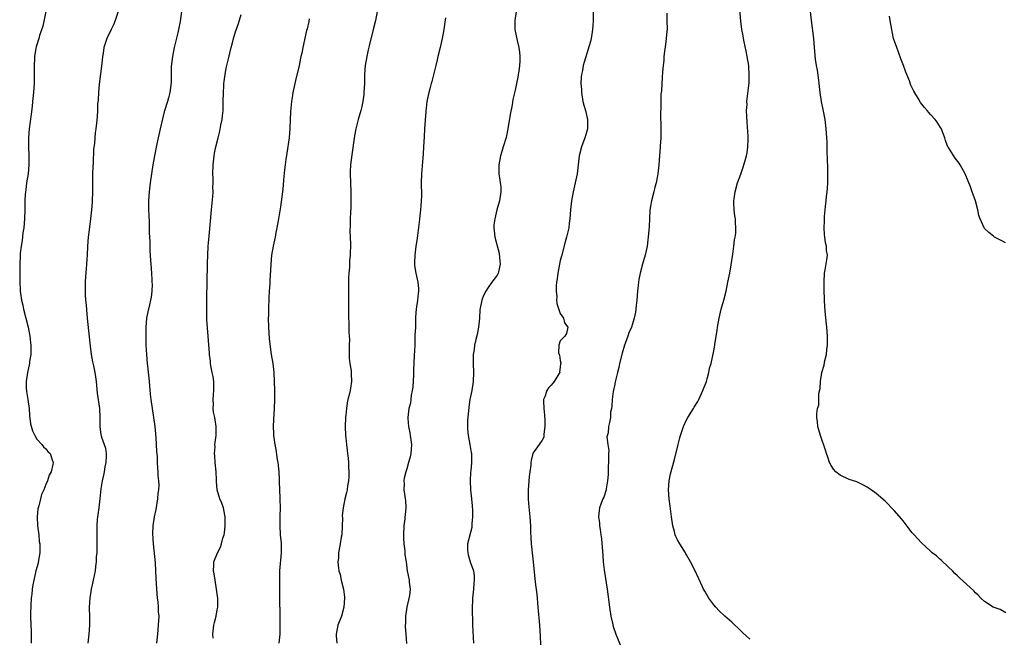
# Model space of a CAD drawing. Units: inches. Extents: x 2556000 to 2559000, y 1542000 to 1545000.
# Drawn here: x 2556795 to 2557013, y 1544726 to 1544863 of the extents above; entities that cross this region are included whole.
import ezdxf

# ---------------------------------------------------------------- set-up
doc = ezdxf.new("R2010")
doc.units = ezdxf.units.IN
doc.header["$MEASUREMENT"] = 0
doc.layers.add('LD25561542_10ft', color=103, linetype='Continuous')

msp = doc.modelspace()

# ---------------------------------------------------------------- linework, layer by layer
at = {"layer": 'LD25561542_10ft'}
for points, elevation in [([(2556957, 1544725.89), (2556955.4, 1544727.4), (2556955, 1544727.74), (2556953, 1544729.63), (2556951.49, 1544731), (2556950.2, 1544732.2), (2556949.43, 1544733), (2556949, 1544733.49), (2556947.93, 1544735), (2556947, 1544736.55), (2556946.76, 1544737), (2556946.53, 1544737.47), (2556944.92, 1544741), (2556943.87, 1544743), (2556943.54, 1544743.54), (2556943, 1544744.54), (2556942.82, 1544744.82), (2556942.74, 1544745), (2556941.5, 1544747), (2556941, 1544747.93), (2556940.61, 1544748.61), (2556940.45, 1544749), (2556940.27, 1544749.73), (2556939.9, 1544751), (2556939.65, 1544753), (2556939.38, 1544755.38), (2556939.14, 1544757), (2556938.96, 1544759), (2556939.1, 1544761), (2556939.44, 1544762.56), (2556940.32, 1544765.68), (2556941.1, 1544769), (2556941.5, 1544770.5), (2556941.65, 1544771), (2556942.33, 1544773), (2556943, 1544774.51), (2556943.24, 1544775), (2556944.49, 1544777), (2556944.69, 1544777.31), (2556945.44, 1544778.56), (2556945.66, 1544779), (2556946.62, 1544781), (2556947.36, 1544783), (2556947.54, 1544783.54), (2556947.94, 1544785), (2556948.09, 1544785.91), (2556948.41, 1544787), (2556949, 1544789.81), (2556949.21, 1544791), (2556949.24, 1544791.24), (2556949.75, 1544794.25), (2556949.82, 1544795), (2556950.17, 1544797), (2556950.68, 1544799), (2556951.25, 1544801), (2556951.73, 1544803), (2556952.14, 1544805), (2556952.53, 1544807), (2556952.87, 1544808.87), (2556953.23, 1544811.23), (2556953.47, 1544813), (2556953.62, 1544814.38), (2556953.75, 1544815), (2556953.86, 1544815.86), (2556953.9, 1544817), (2556953.79, 1544818.21), (2556953.79, 1544819), (2556953.71, 1544819.71), (2556953.51, 1544821), (2556953.48, 1544822.52), (2556953.44, 1544823), (2556953.49, 1544823.49), (2556953.72, 1544825), (2556954.29, 1544827), (2556955, 1544828.95), (2556955.53, 1544830.47), (2556955.68, 1544831), (2556955.93, 1544831.93), (2556956.25, 1544833), (2556956.38, 1544833.62), (2556956.59, 1544835), (2556956.61, 1544836.61), (2556956.63, 1544837), (2556956.62, 1544837.38), (2556956.42, 1544840.42), (2556956.31, 1544841.69), (2556956.29, 1544843), (2556956.37, 1544844.37), (2556956.33, 1544845), (2556956.37, 1544845.63), (2556956.82, 1544849.18), (2556956.88, 1544851), (2556956.74, 1544852.74), (2556956.74, 1544853), (2556956.44, 1544855), (2556956.2, 1544856.2), (2556955.76, 1544858.24), (2556955.62, 1544859), (2556955.54, 1544859.54), (2556955.26, 1544861), (2556955, 1544862.8), (2556954.65, 1544867)], 7680), ([(2557013.69, 1544731.69), (2557012.48, 1544732.48), (2557010.95, 1544733), (2557009, 1544734.26), (2557008.19, 1544735), (2557007.62, 1544735.62), (2557007, 1544736.19), (2557006.62, 1544736.62), (2557005, 1544738.07), (2557003.48, 1544739.47), (2557003, 1544739.89), (2557002.44, 1544740.44), (2557001.91, 1544741), (2557001, 1544741.83), (2556999.4, 1544743.4), (2556999, 1544743.66), (2556998.33, 1544744.33), (2556997.43, 1544745), (2556997, 1544745.36), (2556995, 1544747.2), (2556994.16, 1544748.16), (2556993.39, 1544749), (2556993, 1544749.48), (2556991, 1544752.09), (2556990.59, 1544752.59), (2556989, 1544754.41), (2556987, 1544756.47), (2556985, 1544758.2), (2556983.86, 1544759), (2556983, 1544759.57), (2556982.07, 1544760.07), (2556980.72, 1544760.72), (2556979, 1544761.3), (2556977, 1544762.25), (2556976.04, 1544763), (2556975.54, 1544763.54), (2556975, 1544764.34), (2556974.63, 1544765), (2556974.25, 1544766.25), (2556974, 1544767), (2556973.8, 1544767.8), (2556972.63, 1544771), (2556972.05, 1544773), (2556971.96, 1544774.04), (2556971.83, 1544775), (2556971.84, 1544775.84), (2556972.01, 1544777), (2556972.25, 1544777.76), (2556972.29, 1544779), (2556972.32, 1544780.32), (2556972.55, 1544781.45), (2556972.63, 1544783), (2556972.97, 1544785), (2556973.44, 1544786.57), (2556973.63, 1544787.63), (2556973.96, 1544789), (2556974.08, 1544790.08), (2556974.21, 1544791), (2556974.24, 1544793), (2556974.08, 1544795), (2556973.74, 1544797.74), (2556973.59, 1544799.58), (2556973.52, 1544801), (2556973.46, 1544803.46), (2556973.45, 1544805), (2556973.55, 1544807), (2556973.7, 1544807.7), (2556974.09, 1544809.91), (2556974.21, 1544811), (2556973.99, 1544811.99), (2556973.96, 1544813), (2556973.74, 1544813.74), (2556973.6, 1544815), (2556973.53, 1544815.53), (2556973.46, 1544817), (2556973.52, 1544818.48), (2556973.52, 1544819), (2556973.54, 1544819.54), (2556973.7, 1544821), (2556973.76, 1544821.76), (2556973.93, 1544823), (2556974, 1544824), (2556974.12, 1544825), (2556974.19, 1544825.81), (2556974.25, 1544827), (2556974.3, 1544829), (2556974.29, 1544830.29), (2556974.23, 1544832.23), (2556974.15, 1544833.85), (2556974.12, 1544836.12), (2556974.07, 1544837), (2556973.92, 1544839), (2556973.67, 1544841), (2556973.25, 1544843.25), (2556972.89, 1544845), (2556972.6, 1544847), (2556972.36, 1544849), (2556972.25, 1544849.75), (2556971.96, 1544851.96), (2556971.77, 1544853), (2556971.58, 1544854.42), (2556971.35, 1544857), (2556971.15, 1544859), (2556970.63, 1544863), (2556970.36, 1544865.64)], 7670), ([(2556801.01, 1544865), (2556800.32, 1544861.69), (2556799.63, 1544859.63), (2556799.45, 1544859), (2556798.86, 1544857.14), (2556798.82, 1544856.82), (2556798.53, 1544855), (2556798.53, 1544854.53), (2556798.44, 1544853), (2556798.44, 1544851), (2556798.42, 1544849), (2556798.29, 1544847), (2556798.08, 1544845), (2556797.95, 1544843.95), (2556797.78, 1544842.22), (2556797.34, 1544839), (2556797.16, 1544837), (2556797.15, 1544835), (2556797.26, 1544833), (2556797.27, 1544831), (2556797.08, 1544829), (2556796.75, 1544827), (2556796.55, 1544825.45), (2556796.47, 1544825), (2556796.43, 1544824.43), (2556796.36, 1544823), (2556796.35, 1544821), (2556796.29, 1544819), (2556796.11, 1544817), (2556795.94, 1544815.94), (2556795.74, 1544814.26), (2556795.52, 1544813), (2556795.33, 1544811.33), (2556795.29, 1544810.71), (2556795.24, 1544809), (2556795.24, 1544807.24), (2556795.21, 1544806.79), (2556795.24, 1544805), (2556795.34, 1544803.34), (2556795.35, 1544803), (2556795.64, 1544801), (2556795.89, 1544799.89), (2556796.07, 1544799), (2556797.08, 1544795), (2556797.49, 1544793), (2556797.62, 1544791.62), (2556797.71, 1544791), (2556797.66, 1544789.66), (2556797.68, 1544789), (2556797.42, 1544787.42), (2556797.38, 1544787), (2556797.33, 1544786.67), (2556796.92, 1544785), (2556796.63, 1544783), (2556796.67, 1544781.33), (2556796.69, 1544781), (2556796.74, 1544780.74), (2556797.01, 1544779.01), (2556797.29, 1544777), (2556797.42, 1544775.42), (2556797.62, 1544773.62), (2556798.04, 1544772.04), (2556798.55, 1544771), (2556799, 1544770.23), (2556800.1, 1544769), (2556800.51, 1544768.51), (2556801, 1544768.03), (2556801.47, 1544767.47), (2556801.98, 1544767), (2556802.4, 1544765.6), (2556802.63, 1544765), (2556802.59, 1544764.59), (2556802.2, 1544763), (2556801.78, 1544762.22), (2556801.39, 1544761), (2556801, 1544760.16), (2556800.53, 1544759), (2556800.04, 1544757.96), (2556799.79, 1544757), (2556799.45, 1544755.45), (2556799.31, 1544755), (2556799.25, 1544754.75), (2556799.12, 1544753), (2556799.18, 1544751), (2556799.42, 1544749), (2556799.56, 1544747.56), (2556799.67, 1544747), (2556799.69, 1544746.31), (2556799.65, 1544745), (2556799.36, 1544743.36), (2556799.27, 1544742.73), (2556798.82, 1544741), (2556798.32, 1544739), (2556798.1, 1544737.9), (2556797.97, 1544737), (2556797.88, 1544735.88), (2556797.79, 1544735), (2556797.63, 1544731.63), (2556797.63, 1544731), (2556797.66, 1544729), (2556797.73, 1544727.73), (2556797.75, 1544727), (2556797.75, 1544725)], 7780), ([(2556817.02, 1544865), (2556816.4, 1544863), (2556815.99, 1544862.01), (2556815.47, 1544861), (2556814.5, 1544859), (2556814.14, 1544857.86), (2556813.89, 1544857), (2556813.72, 1544855.72), (2556813.59, 1544855), (2556813.44, 1544853.44), (2556812.83, 1544848.83), (2556812.64, 1544847), (2556812.57, 1544845.43), (2556812.47, 1544844.47), (2556812.46, 1544843), (2556812.39, 1544841.61), (2556812.26, 1544840.26), (2556812.1, 1544839), (2556811.94, 1544838.06), (2556811.78, 1544835.78), (2556811.59, 1544834.41), (2556811.46, 1544831.46), (2556811.39, 1544830.61), (2556811.36, 1544829), (2556811.35, 1544825), (2556811.3, 1544823), (2556811.29, 1544822.71), (2556811.16, 1544821), (2556810.92, 1544819), (2556810.6, 1544816.6), (2556810.42, 1544815), (2556810.26, 1544813), (2556810.14, 1544811), (2556810.1, 1544810.1), (2556810, 1544809), (2556809.94, 1544807.94), (2556809.76, 1544806.24), (2556809.7, 1544805), (2556809.7, 1544803.7), (2556809.69, 1544803), (2556809.72, 1544802.28), (2556809.81, 1544801), (2556809.92, 1544799.92), (2556810.09, 1544797.91), (2556810.27, 1544796.27), (2556810.82, 1544790.82), (2556811.04, 1544789), (2556811.32, 1544787.32), (2556811.55, 1544786.45), (2556811.86, 1544785), (2556811.99, 1544783.99), (2556812.16, 1544783), (2556812.37, 1544780.37), (2556812.87, 1544777), (2556812.96, 1544775), (2556812.94, 1544773), (2556813.2, 1544771.2), (2556813.23, 1544771), (2556813.32, 1544770.68), (2556813.9, 1544769), (2556814.19, 1544768.19), (2556814.34, 1544767), (2556814.38, 1544766.38), (2556814.29, 1544765), (2556814.11, 1544764.11), (2556813.91, 1544763), (2556813.8, 1544762.2), (2556813.46, 1544761), (2556813.18, 1544759.18), (2556812.99, 1544757.01), (2556812.72, 1544755), (2556812.54, 1544753.46), (2556812.45, 1544753), (2556812.39, 1544752.39), (2556812.31, 1544751), (2556812.3, 1544749), (2556812.32, 1544747), (2556812.31, 1544745.69), (2556812.28, 1544745), (2556812.19, 1544744.19), (2556812.14, 1544743), (2556812.04, 1544741.96), (2556811.9, 1544741), (2556811.53, 1544739), (2556811.41, 1544738.59), (2556811.04, 1544737), (2556810.73, 1544735), (2556810.64, 1544733), (2556810.68, 1544730.68), (2556810.67, 1544729), (2556810.55, 1544727), (2556810.31, 1544725)], 7770), ([(2556831.1, 1544865), (2556830.75, 1544862.75), (2556830.41, 1544861), (2556830.24, 1544860.24), (2556829.45, 1544857), (2556829.05, 1544855), (2556828.81, 1544852.81), (2556828.74, 1544849.26), (2556828.45, 1544847), (2556828.16, 1544845.84), (2556827.93, 1544845), (2556827.25, 1544842.75), (2556826.83, 1544841.17), (2556826.33, 1544839), (2556825.61, 1544835.61), (2556825.09, 1544833), (2556824.72, 1544831), (2556824.41, 1544829), (2556824.14, 1544827), (2556823.92, 1544825), (2556823.78, 1544823), (2556823.77, 1544822.23), (2556823.79, 1544821), (2556823.84, 1544819.84), (2556823.88, 1544818.12), (2556823.91, 1544815.91), (2556824.02, 1544813.98), (2556824.03, 1544812.03), (2556824.23, 1544809.77), (2556824.25, 1544809), (2556824.4, 1544807), (2556824.48, 1544805.52), (2556824.52, 1544805), (2556824.53, 1544804.53), (2556824.5, 1544803), (2556824.31, 1544801.69), (2556824.23, 1544801), (2556824, 1544800), (2556823.6, 1544798.4), (2556823.33, 1544797), (2556823.16, 1544795), (2556823.14, 1544793), (2556823.19, 1544791), (2556823.3, 1544789), (2556823.47, 1544787), (2556823.54, 1544786.46), (2556823.91, 1544783), (2556823.96, 1544782.04), (2556824.16, 1544780.16), (2556824.25, 1544779), (2556824.54, 1544777), (2556824.88, 1544775), (2556825.16, 1544773), (2556825.39, 1544770.61), (2556825.48, 1544769), (2556825.5, 1544767.5), (2556825.67, 1544766.33), (2556825.69, 1544765), (2556825.77, 1544763.77), (2556825.84, 1544763), (2556825.85, 1544762.15), (2556825.96, 1544761), (2556826.01, 1544760.01), (2556825.95, 1544759), (2556825.85, 1544758.15), (2556825.78, 1544757), (2556825.36, 1544754.64), (2556824.99, 1544753), (2556824.71, 1544751), (2556824.67, 1544749.33), (2556824.81, 1544747), (2556825.21, 1544742.79), (2556825.32, 1544741), (2556825.39, 1544739.39), (2556825.55, 1544737), (2556825.71, 1544735), (2556825.83, 1544734.17), (2556825.9, 1544733), (2556825.92, 1544731.92), (2556826.02, 1544731), (2556825.99, 1544730.01), (2556825.93, 1544729), (2556825.74, 1544727), (2556825.69, 1544726.31), (2556825.54, 1544725)], 7760), ([(2556838.11, 1544726.11), (2556838.04, 1544727), (2556838.22, 1544729), (2556838.4, 1544729.6), (2556838.72, 1544731), (2556839, 1544732.41), (2556839.1, 1544733), (2556839.11, 1544734.89), (2556838.85, 1544737), (2556838.49, 1544739), (2556838.33, 1544740.33), (2556838.15, 1544741), (2556838.25, 1544742.25), (2556838.22, 1544743), (2556839.02, 1544745), (2556839.73, 1544746.27), (2556839.94, 1544747), (2556840.24, 1544748.24), (2556840.51, 1544749), (2556840.58, 1544749.42), (2556840.77, 1544751), (2556840.75, 1544753), (2556840.66, 1544753.34), (2556840.34, 1544755), (2556840.01, 1544756.01), (2556839.56, 1544757), (2556838.96, 1544759), (2556838.8, 1544760.8), (2556838.8, 1544761.2), (2556838.74, 1544763), (2556838.56, 1544765), (2556838.48, 1544766.48), (2556838.39, 1544767), (2556838.5, 1544768.5), (2556838.47, 1544769), (2556838.5, 1544769.5), (2556838.73, 1544771), (2556838.77, 1544773), (2556838.51, 1544774.51), (2556838.46, 1544775), (2556838.19, 1544776.19), (2556838.09, 1544777), (2556838.15, 1544777.85), (2556838.06, 1544779), (2556838.12, 1544780.12), (2556838.26, 1544781), (2556838.24, 1544783), (2556838.11, 1544784.11), (2556837.88, 1544785), (2556837.53, 1544786.47), (2556837.48, 1544787), (2556837.48, 1544787.48), (2556837.26, 1544789), (2556837.25, 1544789.25), (2556837.01, 1544793), (2556836.7, 1544796.7), (2556836.71, 1544797.29), (2556836.66, 1544799), (2556836.67, 1544800.67), (2556836.7, 1544801.3), (2556836.76, 1544805.24), (2556836.86, 1544808.86), (2556836.85, 1544809.15), (2556836.9, 1544811), (2556837, 1544813), (2556837.18, 1544815.18), (2556837.7, 1544821), (2556837.79, 1544821.79), (2556838.01, 1544824.01), (2556838.05, 1544825), (2556838.04, 1544825.96), (2556838.08, 1544827), (2556838.06, 1544828.06), (2556838.01, 1544829), (2556838.05, 1544831), (2556838.29, 1544833), (2556838.41, 1544833.59), (2556838.67, 1544835), (2556839.16, 1544837), (2556839.56, 1544838.44), (2556839.81, 1544839.81), (2556840.08, 1544841), (2556840.18, 1544841.82), (2556840.28, 1544843), (2556840.33, 1544845), (2556840.36, 1544847), (2556840.46, 1544848.46), (2556840.48, 1544849), (2556840.52, 1544849.48), (2556840.74, 1544851), (2556841, 1544852.4), (2556841.13, 1544853), (2556841.51, 1544854.49), (2556841.74, 1544855.74), (2556842.07, 1544857), (2556842.29, 1544857.71), (2556842.59, 1544859), (2556843, 1544860.48), (2556843.67, 1544862.33), (2556844.28, 1544864.28)], 7750), ([(2556874.45, 1544865), (2556874.03, 1544863), (2556873.57, 1544861), (2556872.63, 1544857.37), (2556872.44, 1544856.44), (2556872.11, 1544855), (2556871.75, 1544853), (2556871.6, 1544851), (2556871.59, 1544849), (2556871.49, 1544847), (2556871.46, 1544846.54), (2556871.23, 1544845), (2556871, 1544843.91), (2556870.78, 1544843), (2556870.2, 1544841), (2556869.72, 1544839), (2556869.43, 1544837.43), (2556868.78, 1544833.22), (2556868.54, 1544831), (2556868.47, 1544829.53), (2556868.46, 1544829), (2556868.49, 1544827), (2556868.57, 1544825), (2556868.59, 1544823), (2556868.55, 1544821.45), (2556868.49, 1544820.49), (2556868.46, 1544819), (2556868.46, 1544817.54), (2556868.38, 1544816.38), (2556868.48, 1544813.52), (2556868.42, 1544811), (2556868.27, 1544809.73), (2556868.3, 1544808.3), (2556868.15, 1544807), (2556868.06, 1544805.94), (2556868.07, 1544804.07), (2556868.05, 1544803), (2556868.08, 1544801.92), (2556868.07, 1544801), (2556868.04, 1544800.04), (2556868.06, 1544799), (2556868.04, 1544797.96), (2556868.04, 1544797), (2556868.15, 1544796.15), (2556868.12, 1544793.88), (2556868.25, 1544793), (2556868.29, 1544792.29), (2556868.24, 1544791), (2556868.25, 1544789.75), (2556868.19, 1544788.19), (2556868.35, 1544787), (2556868.66, 1544785.34), (2556868.66, 1544784.66), (2556868.77, 1544783), (2556868.49, 1544781.51), (2556868.43, 1544781), (2556868.3, 1544780.3), (2556867.94, 1544779), (2556867.76, 1544778.24), (2556867.6, 1544777), (2556867.5, 1544775.5), (2556867.43, 1544775), (2556867.36, 1544773), (2556867.41, 1544771), (2556867.47, 1544770.53), (2556867.6, 1544769), (2556867.75, 1544767.75), (2556867.88, 1544767), (2556868, 1544766), (2556868.08, 1544765), (2556868.07, 1544764.07), (2556868.15, 1544763), (2556868.15, 1544761.85), (2556868.06, 1544761), (2556867.85, 1544759.85), (2556867.74, 1544759), (2556867.61, 1544758.39), (2556867.26, 1544757), (2556866.86, 1544755), (2556866.7, 1544753.3), (2556866.73, 1544752.73), (2556866.68, 1544751), (2556866.56, 1544749), (2556866.46, 1544748.46), (2556866.26, 1544747), (2556865.88, 1544745), (2556865.83, 1544743.83), (2556865.72, 1544743), (2556865.76, 1544742.24), (2556865.96, 1544741), (2556866.22, 1544740.22), (2556866.47, 1544739), (2556866.96, 1544737), (2556867.19, 1544735.19), (2556867.19, 1544735), (2556867.07, 1544733), (2556866.49, 1544731), (2556865.73, 1544729), (2556865.31, 1544727), (2556865.36, 1544726.64), (2556865.48, 1544725)], 7730), ([(2556889.55, 1544863.56), (2556889.4, 1544862.6), (2556889.17, 1544861), (2556888.83, 1544859), (2556888.38, 1544857), (2556887.89, 1544855), (2556887.74, 1544854.26), (2556887.41, 1544853), (2556887, 1544851.23), (2556886.56, 1544849.44), (2556886.4, 1544849), (2556886.16, 1544848.16), (2556885.86, 1544847), (2556885.46, 1544845), (2556885.2, 1544842.8), (2556884.91, 1544839), (2556884.81, 1544837.19), (2556884.72, 1544835), (2556884.63, 1544833.37), (2556884.55, 1544832.55), (2556884.27, 1544829), (2556884.2, 1544827), (2556884.22, 1544824.22), (2556884.2, 1544823), (2556884.1, 1544821.9), (2556884.04, 1544821), (2556883.8, 1544819), (2556883.73, 1544818.27), (2556883.36, 1544815.36), (2556883.31, 1544814.69), (2556883.02, 1544813), (2556882.74, 1544811), (2556882.7, 1544809.3), (2556882.67, 1544809), (2556882.7, 1544808.7), (2556882.99, 1544807), (2556883.46, 1544805), (2556883.56, 1544803.56), (2556883.57, 1544803), (2556883.5, 1544802.5), (2556883.33, 1544801), (2556883.05, 1544799), (2556883, 1544798.21), (2556882.93, 1544797.07), (2556882.88, 1544795), (2556882.79, 1544793.21), (2556882.74, 1544791), (2556882.65, 1544788.65), (2556882.44, 1544785.56), (2556882.45, 1544784.45), (2556882.29, 1544781.71), (2556882.21, 1544781), (2556881.99, 1544779.99), (2556881.9, 1544779), (2556881.8, 1544778.2), (2556881.47, 1544777), (2556881.23, 1544775), (2556881.24, 1544774.76), (2556881.38, 1544773), (2556881.63, 1544771.63), (2556881.76, 1544771), (2556881.91, 1544770.09), (2556882.05, 1544769), (2556881.97, 1544767.97), (2556881.89, 1544767), (2556881.71, 1544766.29), (2556881.4, 1544765), (2556881, 1544763.6), (2556880.8, 1544763), (2556880.43, 1544761.57), (2556880.32, 1544761), (2556880.37, 1544760.37), (2556880.34, 1544759), (2556880.53, 1544757.47), (2556880.63, 1544757), (2556880.68, 1544756.68), (2556880.75, 1544755), (2556880.59, 1544753.41), (2556880.58, 1544753), (2556880.55, 1544752.55), (2556880.34, 1544751), (2556880.22, 1544749), (2556880.24, 1544748.24), (2556880.31, 1544747), (2556880.54, 1544745.46), (2556880.57, 1544744.57), (2556880.83, 1544743), (2556881.08, 1544741), (2556881.48, 1544739), (2556881.48, 1544738.52), (2556881.71, 1544737), (2556881.6, 1544735.6), (2556881.4, 1544734.6), (2556881.03, 1544733), (2556880.7, 1544731), (2556880.67, 1544729.33), (2556880.64, 1544729), (2556880.65, 1544728.65), (2556880.76, 1544727), (2556880.95, 1544724.95)], 7720), ([(2556905.21, 1544865), (2556904.89, 1544863), (2556904.91, 1544861), (2556905.44, 1544858.56), (2556905.84, 1544857), (2556905.96, 1544855.96), (2556906.06, 1544855), (2556906.03, 1544853.97), (2556905.97, 1544853), (2556905.78, 1544851.78), (2556905.7, 1544851), (2556905.6, 1544850.4), (2556905.32, 1544849), (2556905, 1544847.53), (2556904.51, 1544845.49), (2556904.3, 1544844.3), (2556903.87, 1544842.13), (2556903.38, 1544839), (2556903, 1544837.08), (2556902.37, 1544835), (2556902.02, 1544833.98), (2556901.72, 1544833), (2556901.35, 1544831), (2556901.41, 1544829), (2556901.59, 1544827.59), (2556901.71, 1544827), (2556901.79, 1544826.21), (2556901.85, 1544825), (2556901.56, 1544823), (2556900.96, 1544821.04), (2556900.48, 1544819), (2556900.3, 1544817.7), (2556900.27, 1544817), (2556900.38, 1544816.38), (2556900.48, 1544815), (2556901.42, 1544811.42), (2556901.56, 1544810.44), (2556901.69, 1544809), (2556901.29, 1544807.29), (2556901.25, 1544807), (2556901, 1544806.52), (2556900.32, 1544805.68), (2556899.83, 1544805), (2556899, 1544803.8), (2556898.47, 1544803), (2556897.97, 1544802.03), (2556897.59, 1544801), (2556897.16, 1544798.84), (2556897.06, 1544797), (2556896.88, 1544795), (2556896.6, 1544793.4), (2556896.26, 1544792.26), (2556896, 1544791), (2556895.91, 1544790.09), (2556895.73, 1544789), (2556895.71, 1544787), (2556895.76, 1544785), (2556895.72, 1544783), (2556895.42, 1544781), (2556894.98, 1544779), (2556894.7, 1544777.3), (2556894.49, 1544775), (2556894.46, 1544774.46), (2556894.43, 1544773), (2556894.46, 1544772.46), (2556894.6, 1544771), (2556894.96, 1544769.04), (2556895.24, 1544767.24), (2556895.29, 1544767), (2556895.34, 1544765), (2556895.16, 1544763.16), (2556895.12, 1544762.88), (2556895, 1544761), (2556895.11, 1544759), (2556895.34, 1544757), (2556895.46, 1544755.46), (2556895.57, 1544754.43), (2556895.57, 1544753), (2556895.42, 1544751.42), (2556895.43, 1544751), (2556895.37, 1544750.63), (2556894.43, 1544747), (2556894.42, 1544745.58), (2556894.49, 1544745), (2556894.59, 1544744.59), (2556895.02, 1544743.02), (2556895.74, 1544741), (2556895.9, 1544739.9), (2556895.95, 1544739), (2556895.81, 1544738.19), (2556895.75, 1544737), (2556895.57, 1544735), (2556895.57, 1544734.43), (2556895.49, 1544733), (2556895.47, 1544731.47), (2556895.52, 1544730.48), (2556895.55, 1544729), (2556895.68, 1544726.32), (2556895.77, 1544725)], 7710), ([(2556922.28, 1544865), (2556922.27, 1544863), (2556922.22, 1544861.78), (2556922.16, 1544861), (2556921.96, 1544859.96), (2556921.82, 1544859), (2556921.68, 1544858.32), (2556920.29, 1544853.71), (2556920.1, 1544853), (2556919.91, 1544851.91), (2556919.69, 1544851), (2556919.6, 1544850.4), (2556919.57, 1544849), (2556919.69, 1544847.69), (2556919.7, 1544847), (2556920.03, 1544845), (2556920.21, 1544844.21), (2556920.55, 1544843), (2556921.04, 1544841), (2556921.03, 1544839), (2556920.57, 1544837.43), (2556920.42, 1544837), (2556919.67, 1544835), (2556919.18, 1544833), (2556918.73, 1544829), (2556918.32, 1544827), (2556917.83, 1544825), (2556917.46, 1544823), (2556917.25, 1544821), (2556917.14, 1544819), (2556917, 1544818.09), (2556916.87, 1544817), (2556916.39, 1544815), (2556916.08, 1544813.92), (2556915.27, 1544810.73), (2556915, 1544809.76), (2556914.82, 1544809), (2556914.43, 1544807), (2556914.28, 1544805.72), (2556914.19, 1544805), (2556914.1, 1544804.1), (2556914.09, 1544803), (2556914.23, 1544801.77), (2556914.19, 1544801), (2556914.23, 1544800.23), (2556915, 1544798.04), (2556915.7, 1544797), (2556915.95, 1544795.95), (2556916.68, 1544795), (2556916.38, 1544793.62), (2556915.97, 1544793), (2556915, 1544791.96), (2556914.65, 1544791), (2556914.63, 1544789.37), (2556914.72, 1544789), (2556914.81, 1544788.81), (2556915, 1544787.64), (2556915.14, 1544787.14), (2556915.11, 1544787), (2556915.07, 1544786.93), (2556915, 1544786.18), (2556914.86, 1544785.14), (2556914.87, 1544785), (2556914.69, 1544784.69), (2556913.65, 1544783), (2556913.35, 1544782.65), (2556913, 1544782.15), (2556912.4, 1544781.6), (2556912.02, 1544781), (2556911.55, 1544779.55), (2556911.29, 1544779), (2556911.27, 1544778.73), (2556911.35, 1544777), (2556911.52, 1544775.52), (2556911.59, 1544774.41), (2556911.59, 1544773), (2556911.33, 1544771.33), (2556911.36, 1544771), (2556911.35, 1544770.65), (2556911, 1544770), (2556910.32, 1544769), (2556909, 1544767.18), (2556908.9, 1544767), (2556908.51, 1544765.49), (2556908.46, 1544765), (2556908.44, 1544764.44), (2556908.26, 1544763), (2556908.09, 1544761.91), (2556907.97, 1544759.97), (2556907.87, 1544759), (2556907.88, 1544757), (2556907.95, 1544755.95), (2556908.26, 1544753), (2556908.37, 1544751), (2556908.43, 1544749.57), (2556908.44, 1544748.44), (2556908.54, 1544747), (2556908.98, 1544743), (2556909.45, 1544738.55), (2556909.79, 1544735.79), (2556909.84, 1544735), (2556909.96, 1544733.96), (2556910.03, 1544733), (2556910.39, 1544729), (2556910.55, 1544726.55), (2556910.6, 1544724.6)], 7700), ([(2556938.57, 1544864.57), (2556938.64, 1544863), (2556938.65, 1544861), (2556938.61, 1544860.61), (2556938.48, 1544859), (2556938.33, 1544857.67), (2556938.07, 1544856.07), (2556937.97, 1544855), (2556937.91, 1544854.09), (2556937.76, 1544853), (2556937.63, 1544851.63), (2556937.58, 1544850.42), (2556937.4, 1544847.4), (2556937.36, 1544847), (2556937.31, 1544846.69), (2556937.25, 1544845), (2556937.25, 1544843.25), (2556937.22, 1544842.78), (2556937.31, 1544838.69), (2556937.26, 1544837), (2556937.13, 1544835.13), (2556937.12, 1544834.88), (2556936.95, 1544832.95), (2556936.81, 1544831), (2556936.61, 1544829), (2556936.53, 1544828.53), (2556936.24, 1544827), (2556935.97, 1544826.03), (2556935.71, 1544825), (2556935.19, 1544823), (2556935, 1544821.86), (2556934.86, 1544820.86), (2556934.73, 1544819), (2556934.66, 1544817.34), (2556934.59, 1544816.59), (2556934.49, 1544815), (2556934.4, 1544814.4), (2556934.23, 1544813), (2556933.78, 1544811), (2556933.2, 1544809), (2556932.67, 1544807), (2556932.39, 1544805.61), (2556932.31, 1544805), (2556932.26, 1544804.26), (2556932.1, 1544803), (2556931.95, 1544801), (2556931.8, 1544799.8), (2556931.74, 1544799), (2556931.66, 1544798.34), (2556931.38, 1544797), (2556931, 1544795.78), (2556930.75, 1544795), (2556930.2, 1544793.8), (2556929.96, 1544793), (2556929.39, 1544791.39), (2556929.23, 1544791), (2556928.71, 1544789.29), (2556928.13, 1544787), (2556927.95, 1544786.05), (2556927.66, 1544785), (2556927.24, 1544783.24), (2556927.17, 1544782.83), (2556927, 1544782.05), (2556926.74, 1544780.74), (2556926.5, 1544779), (2556926.45, 1544777.55), (2556926.32, 1544777), (2556926.16, 1544776.16), (2556926.12, 1544775), (2556925.91, 1544773.91), (2556925.71, 1544773), (2556925.61, 1544771.61), (2556925.31, 1544770.69), (2556925.5, 1544769), (2556925.72, 1544767.72), (2556925.66, 1544767), (2556925.69, 1544765.69), (2556925.58, 1544763.58), (2556925.57, 1544763), (2556925.6, 1544762.4), (2556925.49, 1544761), (2556925.17, 1544759.17), (2556925.17, 1544759), (2556924.63, 1544757.37), (2556924.41, 1544757), (2556924.02, 1544756.01), (2556923.68, 1544755), (2556923.63, 1544754.37), (2556923.47, 1544753), (2556923.65, 1544751.65), (2556923.71, 1544751), (2556923.8, 1544750.2), (2556924, 1544749), (2556924.1, 1544748.1), (2556924.4, 1544744.4), (2556924.53, 1544743), (2556924.73, 1544741.27), (2556924.77, 1544740.77), (2556925.36, 1544737), (2556925.91, 1544733), (2556926.22, 1544731), (2556926.55, 1544729.45), (2556926.69, 1544728.69), (2556927.27, 1544727), (2556929, 1544722.85)], 7690), ([(2557013.68, 1544813.68), (2557013, 1544814.07), (2557011.23, 1544815), (2557011, 1544815.15), (2557009.98, 1544815.98), (2557009, 1544816.86), (2557008.9, 1544817), (2557008.03, 1544819), (2557007.75, 1544819.75), (2557007.52, 1544821), (2557006.97, 1544823), (2557006.45, 1544824.45), (2557006.29, 1544825), (2557005.89, 1544826.11), (2557005.4, 1544827.4), (2557004.73, 1544829), (2557003.62, 1544831), (2557003.36, 1544831.36), (2557002.49, 1544832.49), (2557001, 1544834.8), (2557000.9, 1544835), (2557000.39, 1544836.39), (2557000.19, 1544837), (2556999.66, 1544838.34), (2556999.43, 1544839), (2556999.28, 1544839.28), (2556998.48, 1544840.48), (2556998.07, 1544841), (2556997, 1544842.15), (2556996.29, 1544843), (2556995.68, 1544843.68), (2556994.83, 1544844.83), (2556994.35, 1544845.65), (2556993.32, 1544847.32), (2556992.68, 1544848.68), (2556992.36, 1544849.64), (2556991.81, 1544851), (2556991.55, 1544851.55), (2556991.04, 1544853), (2556990.48, 1544854.48), (2556989.97, 1544855.97), (2556989.55, 1544857), (2556988.86, 1544859), (2556988.55, 1544860.55), (2556988.44, 1544861), (2556988.11, 1544863), (2556987.92, 1544863.92)], 7660), ([(2556859.36, 1544863.36), (2556859.26, 1544862.74), (2556858.89, 1544861.11), (2556858.79, 1544860.79), (2556857.95, 1544857), (2556857.71, 1544855.71), (2556857.53, 1544855), (2556857.41, 1544854.59), (2556857.11, 1544853), (2556856.33, 1544849.67), (2556856.15, 1544849), (2556855.74, 1544847), (2556855.63, 1544846.37), (2556855.42, 1544845), (2556855.2, 1544842.8), (2556855.08, 1544839.08), (2556854.91, 1544837), (2556854.41, 1544833.59), (2556854.16, 1544832.16), (2556854.01, 1544831), (2556853.88, 1544829.88), (2556853.68, 1544827.68), (2556853.59, 1544826.41), (2556853.44, 1544825), (2556853, 1544821.69), (2556852.59, 1544819), (2556852.22, 1544817), (2556851.99, 1544815.99), (2556851.8, 1544815), (2556851.69, 1544814.31), (2556851.39, 1544813), (2556851.03, 1544810.97), (2556850.83, 1544809), (2556850.84, 1544808.84), (2556850.61, 1544805.39), (2556850.62, 1544804.62), (2556850.52, 1544803), (2556850.45, 1544801.55), (2556850.34, 1544799), (2556850.32, 1544797.68), (2556850.29, 1544797), (2556850.33, 1544795), (2556850.5, 1544792.5), (2556850.7, 1544790.7), (2556850.97, 1544788.97), (2556851.31, 1544787), (2556851.54, 1544785), (2556851.63, 1544783), (2556851.65, 1544781), (2556851.65, 1544779), (2556851.6, 1544777), (2556851.47, 1544774.53), (2556851.41, 1544773), (2556851.46, 1544771.46), (2556851.46, 1544771), (2556851.5, 1544770.5), (2556851.72, 1544769), (2556851.94, 1544767.94), (2556852.28, 1544765.72), (2556852.4, 1544765), (2556852.62, 1544763), (2556852.73, 1544761.27), (2556852.73, 1544760.73), (2556852.79, 1544759), (2556852.88, 1544757.12), (2556852.88, 1544756.88), (2556852.95, 1544755), (2556852.88, 1544753.12), (2556852.89, 1544752.89), (2556852.83, 1544751), (2556852.96, 1544749.04), (2556853.14, 1544747.14), (2556853.13, 1544745), (2556852.81, 1544741), (2556852.77, 1544739), (2556852.81, 1544736.81), (2556852.79, 1544733.2), (2556852.82, 1544732.82), (2556852.84, 1544731), (2556852.87, 1544729.13), (2556852.88, 1544728.88), (2556852.84, 1544727), (2556852.67, 1544725)], 7740)]:
    msp.add_lwpolyline(points, dxfattribs=dict(at, elevation=elevation))

doc.saveas('drawing.dxf')
